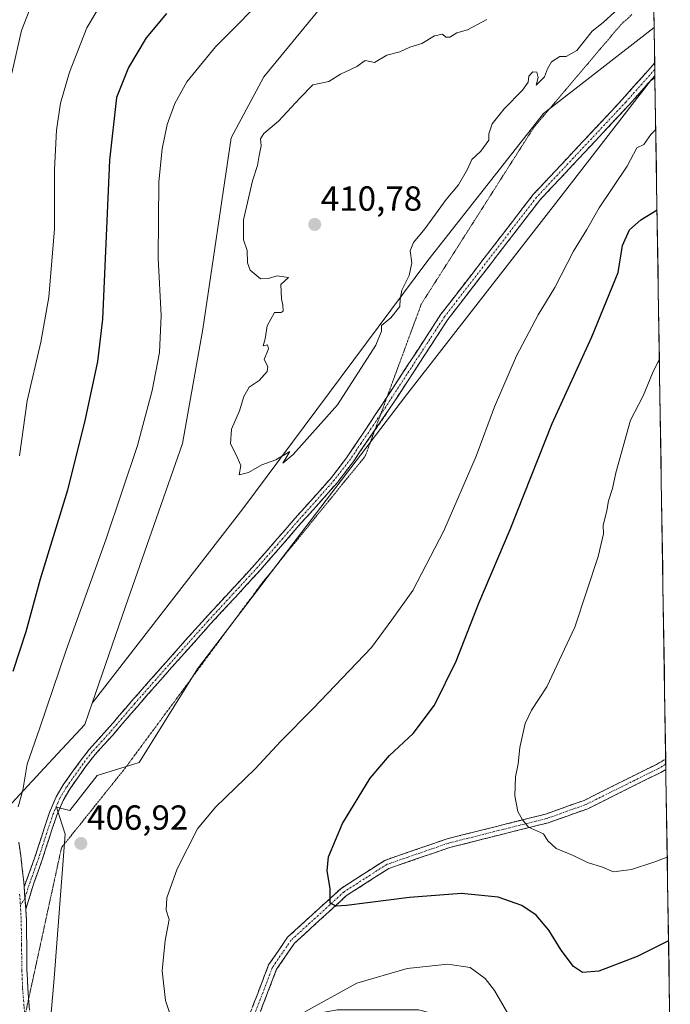
# Model space of a CAD drawing. Units: metres. Extents: x 608485 to 611966, y 4662184 to 4664551.
# Drawn here: x 611764 to 611951, y 4663157 to 4663440 of the extents above; entities that cross this region are included whole.
import ezdxf
from ezdxf.enums import TextEntityAlignment as Align

# ---------------------------------------------------------------- set-up
doc = ezdxf.new("R2010")
doc.units = ezdxf.units.M
doc.header["$MEASUREMENT"] = 0
for name, pattern in [('TRAZO_Y_PUNTO', [1, 0.5, -0.25, 0, -0.25]), ('TRAZOS2', [0.375, 0.25, -0.125]), ('TRAZOSX2', [1.5, 1, -0.5])]:
    doc.linetypes.add(name, pattern=pattern)
for name, color, linetype, lineweight in [('Arbolado forestal CxS', 92, 'Continuous', 0), ('Camino', 19, 'TRAZOSX2', 0), ('Camino Cxs', 19, 'Continuous', 0), ('Camino eje', 19, 'TRAZO_Y_PUNTO', 0), ('Carátula', 7, 'Continuous', 5), ('Curva de nivel maestra', 36, 'Continuous', 30), ('Curva de nivel normal', 36, 'Continuous', 0), ('Municipio CxS', 142, 'Continuous', 0), ('Pastizal CxS', 92, 'Continuous', 0), ('Punto de cota en terreno', 7, 'Continuous', 0), ('Rótulo de punto de cota en terreno', 19, 'Continuous', 0), ('Vía pecuaria eje', 92, 'TRAZOS2', 0)]:
    doc.layers.add(name, color=color, linetype=linetype, lineweight=lineweight)
doc.styles.add('Arial', font='txt', dxfattribs={"height": 0.2})

# ---------------------------------------------------------------- blocks, each defined once
blk = doc.blocks.new('*U160')
at = {"layer": 'Curva de nivel normal', "color": 36, "linetype": 'Continuous', "lineweight": 0}
for points in [[(611788.86, 4663446.62, 395), (611783.47, 4663437.52, 395), (611778.41, 4663424.82, 395), (611775.84, 4663415.88, 395), (611774.74, 4663408.08, 395), (611774.16, 4663396.82, 395), (611774.13, 4663379.69, 395), (611772.51, 4663360.09, 395), (611770.24, 4663347.16, 395), (611766.24, 4663330.28, 395), (611764.06, 4663314.44, 395)], [(611950.43, 4663199.04, 395), (611946.57, 4663197.58, 395), (611940.14, 4663195.52, 395), (611934.92, 4663194.86, 395), (611931.82, 4663196.18, 395), (611927.5, 4663197.49, 395), (611923.34, 4663199.52, 395), (611918.42, 4663201.54, 395), (611916.08, 4663203.72, 395), (611914.78, 4663205.81, 395), (611910.5, 4663207.67, 395), (611908.79, 4663209.76, 395), (611907.44, 4663212.22, 395), (611906.56, 4663216.66, 395), (611906.79, 4663222.14, 395), (611907.56, 4663225.93, 395), (611908.01, 4663230.57, 395), (611909.58, 4663237.47, 395), (611911.34, 4663241.29, 395), (611915.78, 4663248, 395), (611923.8, 4663265.19, 395), (611930.55, 4663285.5, 395), (611932.05, 4663291.99, 395), (611932.03, 4663294.44, 395), (611933.02, 4663298.72, 395), (611933.52, 4663301.54, 395), (611934.65, 4663305.05, 395), (611935.64, 4663309.62, 395), (611939.9, 4663324.69, 395), (611943.46, 4663331.75, 395), (611946.19, 4663338.2, 395), (611948.15, 4663342.4, 395)]]:
    blk.add_polyline3d(points, dxfattribs=at)
blk = doc.blocks.new('*U168')
at = {"layer": 'Curva de nivel normal', "color": 36, "linetype": 'Continuous', "lineweight": 0}
for points in [[(611837.02, 4663448.83, 405), (611820.45, 4663432.07, 405), (611812.25, 4663422.01, 405), (611808.75, 4663415.74, 405), (611806.53, 4663409.76, 405), (611805.08, 4663402.78, 405), (611804.13, 4663393.25, 405), (611803.92, 4663371.26, 405), (611804.8, 4663354.8, 405), (611804.34, 4663344.22, 405), (611802.27, 4663333.24, 405), (611797.98, 4663317.44, 405), (611789.05, 4663290.56, 405), (611777.5, 4663258.58, 405), (611769.96, 4663236.23, 405), (611766.29, 4663225.78, 405), (611765.05, 4663218.3, 405), (611763.73, 4663213.54, 405)], [(611905.19, 4663152.92, 405), (611900.73, 4663160.69, 405), (611898.07, 4663164.2, 405), (611893.76, 4663167.31, 405), (611887.31, 4663168.29, 405), (611875.56, 4663167.06, 405), (611861.1, 4663162.85, 405), (611846.14, 4663154.55, 405)], [(611810.3, 4663144.99, 405), (611806.03, 4663157.86, 405), (611805.15, 4663166.39, 405), (611805.97, 4663175.13, 405), (611807.17, 4663181.15, 405), (611806.26, 4663183.8, 405), (611806.47, 4663187.34, 405), (611809.44, 4663195.7, 405), (611815.26, 4663207.17, 405), (611820.5, 4663213.46, 405), (611831.84, 4663224.45, 405), (611839.26, 4663232.45, 405), (611848.52, 4663241.78, 405), (611865.34, 4663259.37, 405), (611871.21, 4663267.34, 405), (611877.22, 4663275.78, 405), (611886.11, 4663292.94, 405), (611895.45, 4663314.4, 405), (611900.68, 4663328.59, 405), (611907.08, 4663343.18, 405), (611913.33, 4663355.03, 405), (611918.09, 4663362.82, 405), (611923.43, 4663373.31, 405), (611927.33, 4663379.58, 405), (611930.87, 4663385.77, 405), (611938.88, 4663397.76, 405), (611941.7, 4663403.02, 405), (611943.7, 4663404.02, 405), (611945.75, 4663406.9, 405), (611947.11, 4663408.32, 405)]]:
    blk.add_polyline3d(points, dxfattribs=at)
blk = doc.blocks.new('*U171')
at = {"layer": 'Curva de nivel maestra', "color": 36, "linetype": 'Continuous', "lineweight": 30}
for points in [[(611806.32, 4663441.65, 400), (611800.52, 4663434.65, 400), (611795.47, 4663426.11, 400), (611792.02, 4663417.49, 400), (611789.92, 4663399.44, 400), (611787.95, 4663353.77, 400), (611786.49, 4663341.59, 400), (611782.95, 4663324.97, 400), (611777.86, 4663304.58, 400), (611770.04, 4663278.98, 400), (611765.86, 4663263.9, 400), (611762.17, 4663252.46, 400)], [(611950.81, 4663175.04, 400), (611941.75, 4663170.53, 400), (611930.76, 4663166.25, 400), (611926.09, 4663165.93, 400), (611923.43, 4663167.63, 400), (611919.86, 4663172.3, 400), (611916.31, 4663178.06, 400), (611912.68, 4663182.38, 400), (611908.61, 4663185.2, 400), (611901.76, 4663187.56, 400), (611891.21, 4663188.64, 400), (611876.25, 4663187.49, 400), (611858.18, 4663185.21, 400), (611855.16, 4663184.98, 400), (611853.48, 4663185.84, 400), (611853.48, 4663190.08, 400), (611852.59, 4663195.14, 400), (611852.98, 4663199.12, 400), (611857.02, 4663208.79, 400), (611865, 4663221.79, 400), (611870.48, 4663228.28, 400), (611877.36, 4663234.64, 400), (611883.51, 4663242.74, 400), (611889.7, 4663255.43, 400), (611896.25, 4663272.07, 400), (611905.23, 4663293.28, 400), (611917.27, 4663323.8, 400), (611928.7, 4663348.72, 400), (611936.34, 4663367.22, 400), (611937.58, 4663374.95, 400), (611939.56, 4663379.43, 400), (611942.83, 4663382.33, 400), (611947.48, 4663385.2, 400)]]:
    blk.add_polyline3d(points, dxfattribs=at)
blk = doc.blocks.new('5PATER')
at = {"layer": 'Carátula', "linetype": 'Continuous', "lineweight": 5}
h = blk.add_hatch(color=250, dxfattribs=at)
edge = h.paths.add_edge_path()
edge.add_ellipse((0, 0.01), major_axis=(-1.33, -1.34), ratio=0.999422, start_angle=0, end_angle=360)

msp = doc.modelspace()

# ---------------------------------------------------------------- linework, layer by layer
at = {"layer": 'Arbolado forestal CxS', "color": 92, "linetype": 'Continuous', "lineweight": 0}
for points in [[(611784.98, 4663243.36, 408.3), (611794.57, 4663271.17, 408.66), (611810.96, 4663318.03, 408.85), (611816.82, 4663350.84, 408.58), (611825.01, 4663405.9, 409.55), (611834.38, 4663423.47, 409.27), (611850.77, 4663443.39, 408.48), (611874.19, 4663458.61, 407.75), (611903.47, 4663486.73, 406.98), (611930.39, 4663501.96, 408.9), (611945.54, 4663507.4, 408.62), (611946.65, 4663437.59, 409.41), (611914.78, 4663412.89, 409.55), (611881.59, 4663370.65, 409.76), (611828.3, 4663299.26, 409.67), (611784.98, 4663243.36, 408.3)], [(611780.57, 4663077.87, 407.68), (611779.48, 4663086.25, 407.69), (611774.19, 4663101.42, 407.88), (611770.67, 4663126.14, 408.11), (611773.96, 4663163.04, 407.79), (611777.18, 4663205.65, 407.05), (611774.72, 4663213.44, 407.27), (611778.51, 4663212.48, 407.07), (611786.37, 4663222.56, 407.07), (611798.49, 4663226.29, 406.62), (611815.27, 4663253.22, 407.51), (611875.16, 4663331.59, 408.93), (611917.6, 4663386.2, 407.4), (611945.62, 4663422.3, 407.83), (611946.88, 4663423.12, 407.77), (611951.31, 4663143.4, 406.4), (611933.9, 4663142.31, 405.77), (611910.49, 4663146.99, 405.1), (611878.87, 4663155.19, 407.11), (611855.46, 4663155.19, 406.74), (611829.7, 4663150.51, 403.87), (611819.42, 4663128.24, 405.33), (611808.14, 4663102.49, 406.33), (611780.57, 4663077.87, 407.68)]]:
    msp.add_polyline3d(points, close=True, dxfattribs=at)
for points in [[(611945.54, 4663507.4, 408.62), (611930.39, 4663501.96, 408.9), (611903.47, 4663486.73, 406.98), (611874.19, 4663458.61, 407.75), (611850.77, 4663443.39, 408.48), (611834.38, 4663423.47, 409.27), (611825.01, 4663405.9, 409.55), (611816.82, 4663350.84, 408.58), (611810.96, 4663318.03, 408.85), (611794.57, 4663271.17, 408.66), (611784.98, 4663243.36, 408.3)], [(611945.54, 4663507.4, 408.62), (611930.39, 4663501.96, 408.9), (611903.47, 4663486.73, 406.98), (611874.19, 4663458.61, 407.75), (611850.77, 4663443.39, 408.48), (611834.38, 4663423.47, 409.27), (611825.01, 4663405.9, 409.55), (611816.82, 4663350.84, 408.58), (611810.96, 4663318.03, 408.85), (611794.57, 4663271.17, 408.66), (611784.98, 4663243.36, 408.3)], [(611945.54, 4663507.4, 408.62), (611946.65, 4663437.59, 409.41)], [(611850.77, 4663443.39, 408.48), (611834.38, 4663423.47, 409.27), (611825.01, 4663405.9, 409.55), (611816.82, 4663350.84, 408.58), (611810.96, 4663318.03, 408.85), (611794.57, 4663271.17, 408.66), (611784.98, 4663243.36, 408.3), (611782.86, 4663237.2, 408.09), (611771.2, 4663224.63, 407.41), (611737.2, 4663188, 407.94), (611714.62, 4663172.36, 408.58), (611685.35, 4663155.96, 408.63), (611653.73, 4663139.56, 408.9), (611643.2, 4663134.88, 408.77), (611618.61, 4663137.22, 409.11), (611588.16, 4663139.56, 409.38), (611563.58, 4663144.25, 410.82), (611537.82, 4663140.73, 411.55)], [(611946.65, 4663437.59, 409.41), (611914.78, 4663412.89, 409.55), (611881.59, 4663370.65, 409.76), (611828.3, 4663299.26, 409.67), (611784.98, 4663243.36, 408.3)], [(611946.88, 4663423.12, 407.77), (611945.62, 4663422.3, 407.83), (611917.6, 4663386.2, 407.4), (611875.16, 4663331.59, 408.93), (611815.27, 4663253.22, 407.51), (611798.49, 4663226.29, 406.62), (611786.37, 4663222.56, 407.07), (611778.51, 4663212.48, 407.07), (611774.72, 4663213.44, 407.27), (611777.18, 4663205.65, 407.05), (611773.96, 4663163.04, 407.79), (611770.67, 4663126.14, 408.11), (611774.19, 4663101.42, 407.88), (611779.48, 4663086.25, 407.69), (611780.57, 4663077.87, 407.68)], [(611946.88, 4663423.12, 407.77), (611951.31, 4663143.4, 406.4)], [(611784.98, 4663243.36, 408.3), (611782.86, 4663237.2, 408.09), (611771.2, 4663224.63, 407.41), (611737.2, 4663188, 407.94)]]:
    msp.add_polyline3d(points, dxfattribs=at)
at = {"layer": 'Camino', "color": 19, "linetype": 'TRAZOSX2', "lineweight": 0}
for points in [[(611869.82, 4663331.4), (611885.3, 4663355.15), (611911.87, 4663389.6), (611937.55, 4663416.99), (611946.81, 4663427.42)], [(611946.81, 4663427.42), (611946.84, 4663425.57)], [(611946.84, 4663425.57), (611946.87, 4663423.74)], [(611946.87, 4663423.74), (611939.39, 4663415.31), (611913.77, 4663387.99), (611887.33, 4663353.71), (611870.46, 4663327.84), (611866.27, 4663321.77)], [(611765.42, 4663190.52), (611767.92, 4663197.39), (611769.57, 4663202.34), (611771.15, 4663207.32), (611772.72, 4663211.91), (611774.61, 4663216.38), (611776.66, 4663219.83), (611778.98, 4663223.1), (611781.48, 4663226.63), (611784.13, 4663230.04), (611786.68, 4663232.85), (611789.23, 4663235.64), (611792.77, 4663239.78), (611796.32, 4663243.9), (611801.23, 4663249.47), (611806.15, 4663255.03), (611811.77, 4663261.35), (611817.41, 4663267.64), (611824.57, 4663275.38), (611831.71, 4663283.13), (611837.56, 4663289.82), (611843.38, 4663296.54), (611848.61, 4663302.36), (611853.81, 4663308.23), (611858.37, 4663314.18), (611862.56, 4663320.39), (611868.38, 4663329.19), (611869.82, 4663331.4)], [(611866.27, 4663321.77), (611862.12, 4663315.76), (611860.18, 4663312.88), (611855.53, 4663306.82), (611850.28, 4663300.88), (611845.05, 4663295.06), (611839.24, 4663288.36), (611833.37, 4663281.64), (611826.21, 4663273.87), (611819.06, 4663266.14), (611813.43, 4663259.86), (611807.81, 4663253.56), (611802.9, 4663248), (611798, 4663242.43), (611794.46, 4663238.32), (611790.9, 4663234.17), (611788.32, 4663231.35), (611785.84, 4663228.61), (611783.27, 4663225.3), (611780.8, 4663221.81), (611778.53, 4663218.61), (611776.6, 4663215.37), (611774.81, 4663211.11), (611773.27, 4663206.62), (611771.69, 4663201.65), (611770.03, 4663196.65), (611768.19, 4663191.62), (611765.88, 4663184.11)], [(611829.47, 4663151.74), (611835.73, 4663168.06), (611841.21, 4663176.04), (611856.57, 4663190.08), (611869.13, 4663198.15), (611887.15, 4663204.36), (611915.42, 4663211.44), (611926.52, 4663215.4), (611947.34, 4663225.75), (611949.98, 4663227.28)], [(611949.98, 4663227.28), (611950, 4663225.79)], [(611950.03, 4663224.3), (611948.58, 4663223.45), (611927.54, 4663213), (611916.17, 4663208.95), (611887.89, 4663201.86), (611870.28, 4663195.79), (611858.16, 4663188), (611843.19, 4663174.32), (611838.05, 4663166.84), (611831.9, 4663150.81), (611830.88, 4663147.39), (611829.83, 4663143.98), (611827.61, 4663137.52), (611825.32, 4663131.06), (611823.66, 4663125.77), (611822.07, 4663121.63), (611820.65, 4663117.81), (611819.83, 4663114), (611819.05, 4663109.77), (611817.87, 4663105.38), (611817.15, 4663103.38)], [(611950, 4663225.79), (611950.03, 4663224.3)], [(611763.86, 4663203.36), (611764.41, 4663199.56), (611764.88, 4663195.75), (611765.3, 4663191.91), (611765.42, 4663190.52)], [(611765.88, 4663184.11), (611766.05, 4663180.94), (611766.15, 4663173.69), (611766.22, 4663166.56), (611766.46, 4663161.31), (611766.69, 4663158.31)], [(611766.69, 4663158.31), (611766.87, 4663156.07), (611767.56, 4663149.96), (611768.57, 4663143.9), (611769.65, 4663138.67), (611770.74, 4663133.38), (611771.64, 4663128.93), (611772.54, 4663124.55), (611773.62, 4663120.15), (611774.79, 4663115.67), (611776.43, 4663108.58), (611777.7, 4663101.38), (611778.47, 4663094.59), (611778.97, 4663089.48)]]:
    msp.add_lwpolyline(points, dxfattribs=at)
at = {"layer": 'Camino Cxs', "color": 19, "linetype": 'Continuous', "lineweight": 0}
msp.add_lwpolyline([(611765.42, 4663190.52), (611765.88, 4663184.11)], dxfattribs=at)
msp.add_lwpolyline([(611765.42, 4663190.52), (611765.88, 4663184.11)], dxfattribs=at)
msp.add_polyline3d([(611946.87, 4663423.74, 408.56), (611944.38, 4663420.93, 408.39), (611941.88, 4663418.12, 408.37), (611939.39, 4663415.31, 408.28), (611936.19, 4663411.9, 408.31), (611932.99, 4663408.48, 408.39), (611929.78, 4663405.07, 408.36), (611926.58, 4663401.65, 408.47), (611923.38, 4663398.24, 408.56), (611920.18, 4663394.82, 408.56), (611916.97, 4663391.41, 408.64), (611913.77, 4663387.99, 408.74), (611910.83, 4663384.18, 408.81), (611907.89, 4663380.37, 408.76), (611904.96, 4663376.56, 408.83), (611902.02, 4663372.75, 408.92), (611899.08, 4663368.95, 408.96), (611896.14, 4663365.14, 408.98), (611893.21, 4663361.33, 408.99), (611890.27, 4663357.52, 409.04), (611887.33, 4663353.71, 409.1), (611884.92, 4663350.01, 409.09), (611882.51, 4663346.32, 409.12), (611880.1, 4663342.62, 409.18), (611877.69, 4663338.93, 409.24), (611875.28, 4663335.23, 409.28), (611872.87, 4663331.54, 409.29), (611870.46, 4663327.84, 409.29), (611867.68, 4663323.81, 409.28), (611864.9, 4663319.79, 409.26), (611862.12, 4663315.76, 409.21), (611860.18, 4663312.88, 409.16), (611857.86, 4663309.85, 409.12), (611855.53, 4663306.82, 409.08), (611852.91, 4663303.85, 409.08), (611850.28, 4663300.88, 409.08), (611847.67, 4663297.97, 409.05), (611845.05, 4663295.06, 409.02), (611842.15, 4663291.71, 408.97), (611839.24, 4663288.36, 408.92), (611836.31, 4663285, 408.86), (611833.37, 4663281.64, 408.8), (611830.98, 4663279.05, 408.77), (611828.6, 4663276.46, 408.7), (611826.21, 4663273.87, 408.67), (611823.83, 4663271.29, 408.6), (611821.44, 4663268.72, 408.6), (611819.06, 4663266.14, 408.49), (611816.25, 4663263, 408.43), (611813.43, 4663259.86, 408.37), (611810.62, 4663256.71, 408.34), (611807.81, 4663253.56, 408.28), (611805.36, 4663250.78, 408.26), (611802.9, 4663248, 408.21), (611800.45, 4663245.22, 408.15), (611798, 4663242.43, 408.11), (611796.23, 4663240.38, 408.07), (611794.46, 4663238.32, 408.01), (611792.68, 4663236.25, 407.96), (611790.9, 4663234.17, 407.92), (611788.32, 4663231.35, 407.85), (611785.84, 4663228.61, 407.79), (611783.27, 4663225.3, 407.63), (611780.8, 4663221.81, 407.52), (611778.53, 4663218.61, 407.43), (611776.6, 4663215.37, 407.4), (611774.81, 4663211.11, 407.31), (611773.27, 4663206.62, 407.26), (611772.48, 4663204.14, 407.34), (611771.69, 4663201.65, 407.48), (611770.86, 4663199.15, 407.51), (611770.03, 4663196.65, 407.57), (611769.11, 4663194.14, 407.64), (611768.19, 4663191.62, 407.62), (611767.04, 4663187.87, 407.58), (611765.88, 4663184.11, 407.6), (611765.65, 4663187.32, 407.53), (611765.42, 4663190.52, 407.45), (611766.67, 4663193.96, 407.36), (611767.92, 4663197.39, 407.26), (611768.75, 4663199.87, 407.17), (611769.57, 4663202.34, 407.11), (611770.36, 4663204.83, 407.09), (611771.15, 4663207.32, 407.15), (611772.72, 4663211.91, 407.39), (611774.61, 4663216.38, 407.46), (611776.66, 4663219.83, 407.57), (611778.98, 4663223.1, 407.63), (611781.48, 4663226.63, 407.78), (611784.13, 4663230.04, 407.86), (611786.68, 4663232.85, 407.99), (611789.23, 4663235.64, 408.04), (611791, 4663237.71, 408.09), (611792.77, 4663239.78, 408.15), (611794.55, 4663241.84, 408.21), (611796.32, 4663243.9, 408.26), (611798.78, 4663246.69, 408.3), (611801.23, 4663249.47, 408.36), (611803.69, 4663252.25, 408.42), (611806.15, 4663255.03, 408.45), (611808.96, 4663258.19, 408.5), (611811.77, 4663261.35, 408.54), (611814.59, 4663264.5, 408.59), (611817.41, 4663267.64, 408.68), (611819.8, 4663270.22, 408.73), (611822.18, 4663272.8, 408.76), (611824.57, 4663275.38, 408.8), (611826.95, 4663277.96, 408.84), (611829.33, 4663280.55, 408.91), (611831.71, 4663283.13, 408.95), (611834.64, 4663286.48, 409.01), (611837.56, 4663289.82, 409.06), (611840.47, 4663293.18, 409.1), (611843.38, 4663296.54, 409.14), (611846, 4663299.45, 409.18), (611848.61, 4663302.36, 409.21), (611851.21, 4663305.3, 409.21), (611853.81, 4663308.23, 409.2), (611856.09, 4663311.21, 409.26), (611858.37, 4663314.18, 409.3), (611860.47, 4663317.29, 409.35), (611862.56, 4663320.39, 409.4), (611864.5, 4663323.32, 409.44), (611866.44, 4663326.26, 409.45), (611868.38, 4663329.19, 409.46), (611870.8, 4663332.9, 409.46), (611873.21, 4663336.61, 409.44), (611875.63, 4663340.32, 409.41), (611878.05, 4663344.02, 409.36), (611880.47, 4663347.73, 409.31), (611882.88, 4663351.44, 409.29), (611885.3, 4663355.15, 409.28), (611888.25, 4663358.98, 409.23), (611891.2, 4663362.81, 409.2), (611894.16, 4663366.63, 409.19), (611897.11, 4663370.46, 409.19), (611900.06, 4663374.29, 409.15), (611903.01, 4663378.12, 409.09), (611905.97, 4663381.94, 409.02), (611908.92, 4663385.77, 409.04), (611911.87, 4663389.6, 409.06), (611915.08, 4663393.02, 408.96), (611918.29, 4663396.45, 408.89), (611921.5, 4663399.87, 408.9), (611924.71, 4663403.3, 408.8), (611927.92, 4663406.72, 408.75), (611931.13, 4663410.14, 408.75), (611934.34, 4663413.57, 408.68), (611937.55, 4663416.99, 408.71), (611940.85, 4663420.71, 408.77), (611944.16, 4663424.43, 408.87), (611946.81, 4663427.42, 408.92), (611946.87, 4663423.74, 408.56)], close=True, dxfattribs=at)
for points in [[(611831.04, 4663155.82, 402.86), (611832.6, 4663159.9, 402.63), (611834.17, 4663163.98, 402.3), (611835.73, 4663168.06, 402.02), (611838.47, 4663172.05, 401.64), (611841.21, 4663176.04, 401.24), (611844.28, 4663178.85, 400.87), (611847.35, 4663181.66, 400.62), (611850.43, 4663184.46, 400.24), (611853.5, 4663187.27, 399.99), (611856.57, 4663190.08, 399.53), (611860.76, 4663192.77, 399.22), (611864.94, 4663195.46, 398.8), (611869.13, 4663198.15, 398.45), (611873.64, 4663199.7, 398.02), (611878.14, 4663201.26, 397.65), (611882.65, 4663202.81, 397.31), (611887.15, 4663204.36, 396.89), (611891.86, 4663205.54, 396.44), (611896.57, 4663206.72, 395.99), (611901.29, 4663207.9, 395.6), (611906, 4663209.08, 395.16), (611910.71, 4663210.26, 394.71), (611915.42, 4663211.44, 394.31), (611919.12, 4663212.76, 393.97), (611922.82, 4663214.08, 393.65), (611926.52, 4663215.4, 393.38), (611930.68, 4663217.47, 393.06), (611934.85, 4663219.54, 392.7), (611939.01, 4663221.61, 392.48), (611943.18, 4663223.68, 392.15), (611947.34, 4663225.75, 391.66), (611949.98, 4663227.28, 391.4), (611950.03, 4663224.3, 391.44), (611950.03, 4663224.3, 391.44), (611948.58, 4663223.45, 391.54), (611944.37, 4663221.36, 392.1), (611940.16, 4663219.27, 392.42), (611935.96, 4663217.18, 392.79), (611931.75, 4663215.09, 393.12), (611927.54, 4663213, 393.47), (611923.75, 4663211.65, 393.83), (611919.96, 4663210.3, 394.17), (611916.17, 4663208.95, 394.45), (611911.46, 4663207.77, 394.8), (611906.74, 4663206.59, 395.28), (611902.03, 4663205.41, 395.68), (611897.32, 4663204.22, 396), (611892.6, 4663203.04, 396.46), (611887.89, 4663201.86, 396.98), (611883.49, 4663200.34, 397.31), (611879.09, 4663198.83, 397.57), (611874.68, 4663197.31, 398.01), (611870.28, 4663195.79, 398.39), (611866.24, 4663193.19, 398.69), (611862.2, 4663190.6, 399.15), (611858.16, 4663188, 399.49), (611855.17, 4663185.26, 400.08), (611852.17, 4663182.53, 400.33), (611849.18, 4663179.79, 400.75), (611846.18, 4663177.06, 400.96), (611843.19, 4663174.32, 401.34), (611840.62, 4663170.58, 401.7), (611838.05, 4663166.84, 402.09), (611836.51, 4663162.83, 402.19), (611834.98, 4663158.83, 402.66), (611833.44, 4663154.82, 403.05)], [(611763.86, 4663203.36, 406.31), (611764.41, 4663199.56, 406.81), (611764.88, 4663195.75, 407.18), (611765.3, 4663191.91, 407.41), (611765.42, 4663190.52, 407.45), (611765.65, 4663187.32, 407.53), (611765.88, 4663184.11, 407.6), (611766.05, 4663180.94, 407.66), (611766.1, 4663177.32, 407.74), (611766.15, 4663173.69, 407.82), (611766.19, 4663170.13, 407.9), (611766.22, 4663166.56, 407.96), (611766.34, 4663163.94, 407.99), (611766.46, 4663161.31, 408.04), (611766.67, 4663158.69, 408.09), (611766.87, 4663156.07, 408.11)]]:
    msp.add_polyline3d(points, dxfattribs=at)
at = {"layer": 'Camino eje', "color": 19, "linetype": 'TRAZO_Y_PUNTO', "lineweight": 0}
for points in [[(611946.84, 4663425.57), (611938.47, 4663416.15), (611912.82, 4663388.8), (611886.32, 4663354.43), (611869.42, 4663328.52), (611867.97, 4663326.32), (611867.92, 4663326.26)], [(611867.92, 4663326.26), (611865.88, 4663323.3), (611864.43, 4663321.1), (611862.34, 4663318.08), (611859.28, 4663313.53), (611854.67, 4663307.53), (611849.45, 4663301.62), (611844.22, 4663295.8), (611838.4, 4663289.09), (611832.54, 4663282.39), (611825.39, 4663274.63), (611818.24, 4663266.89), (611812.6, 4663260.61), (611806.98, 4663254.3), (611797.16, 4663243.17), (611790.07, 4663234.91), (611784.99, 4663229.33), (611782.38, 4663225.97), (611777.6, 4663219.22), (611775.61, 4663215.88), (611773.77, 4663211.51), (611772.21, 4663206.97), (611770.63, 4663202), (611768.98, 4663197.02), (611766.81, 4663191.07), (611765.65, 4663187.32)], [(611950, 4663225.79), (611947.96, 4663224.6), (611927.03, 4663214.2), (611915.8, 4663210.2), (611887.52, 4663203.11), (611869.71, 4663196.97), (611857.37, 4663189.04), (611842.2, 4663175.18), (611836.89, 4663167.45), (611830.69, 4663151.28)], [(611764.11, 4663188.38), (611764.34, 4663185.18)], [(611765.65, 4663187.32), (611764.34, 4663185.18)], [(611764.34, 4663185.18), (611764.56, 4663180.89), (611764.67, 4663173.68), (611764.74, 4663166.52), (611764.98, 4663161.22), (611765.39, 4663155.93), (611765.66, 4663153.55)]]:
    msp.add_lwpolyline(points, dxfattribs=at)
at = {"layer": 'Curva de nivel normal', "color": 36, "linetype": 'Continuous', "lineweight": 0}
for points in [[(611770.15, 4663450.84, 390), (611764.64, 4663436.78, 390), (611761.86, 4663424.52, 390)], [(611898.48, 4663439.95, 410), (611892.95, 4663436.93, 410), (611889.86, 4663436.11, 410), (611887.92, 4663434.87, 410), (611886.75, 4663434.88, 410), (611885.72, 4663435.72, 410), (611883.46, 4663435.26, 410), (611879.82, 4663433.04, 410), (611876.35, 4663431.93, 410), (611873.49, 4663430.65, 410), (611869.76, 4663429.64, 410), (611866.2, 4663427.52, 410), (611863.54, 4663428.1, 410), (611861.09, 4663426.44, 410), (611856.43, 4663424.24, 410), (611853.09, 4663422.11, 410), (611848.43, 4663421.16, 410), (611844.81, 4663417.42, 410), (611838.62, 4663410.68, 410), (611834.38, 4663407.1, 410), (611833.38, 4663405.6, 410), (611833.59, 4663403.6, 410), (611832.99, 4663400.79, 410), (611832.59, 4663397.94, 410), (611831.1, 4663393.56, 410), (611828.48, 4663382.36, 410), (611828.48, 4663376.57, 410), (611829.61, 4663373.48, 410), (611829.7, 4663369.94, 410), (611830.42, 4663367.84, 410), (611832.18, 4663366.45, 410), (611833.41, 4663365.33, 410), (611835.65, 4663365.45, 410), (611838.2, 4663366.25, 410), (611841.5, 4663365.76, 410), (611839.28, 4663363.77, 410), (611839.42, 4663359.59, 410), (611839.87, 4663357.82, 410), (611839.97, 4663356.09, 410), (611839.37, 4663355.65, 410), (611837.4, 4663355.69, 410), (611835.34, 4663351.89, 410), (611834.7, 4663348.06, 410), (611834.13, 4663346.1, 410), (611835.46, 4663346.39, 410), (611835.7, 4663345.27, 410), (611834.45, 4663342.14, 410), (611835.54, 4663340.11, 410), (611835.37, 4663338.67, 410), (611833.06, 4663336.08, 410), (611830.14, 4663334.16, 410), (611828.62, 4663331.54, 410), (611827.35, 4663327.44, 410), (611825.02, 4663322.1, 410), (611824.79, 4663317.92, 410), (611826.34, 4663314.9, 410), (611827.77, 4663311.64, 410), (611827.22, 4663308.99, 410), (611829.93, 4663309.63, 410), (611833.77, 4663311.86, 410), (611837.77, 4663313.36, 410), (611841.89, 4663315.68, 410), (611839.8, 4663312.38, 410), (611842.79, 4663314.86, 410), (611855.56, 4663329.11, 410), (611866.55, 4663346.29, 410), (611868.22, 4663350.27, 410), (611868.25, 4663351.9, 410), (611870.86, 4663354.1, 410), (611873.49, 4663357.37, 410), (611873.55, 4663359.49, 410), (611874.06, 4663362.07, 410), (611876.22, 4663366.3, 410), (611876.99, 4663369.91, 410), (611876.49, 4663373.44, 410), (611877.45, 4663375.85, 410), (611880.67, 4663379.76, 410), (611886.84, 4663388.18, 410), (611890.36, 4663392.38, 410), (611892.93, 4663396.86, 410), (611894.2, 4663399.7, 410), (611896.75, 4663402.09, 410), (611899.09, 4663405.26, 410), (611899.08, 4663407.08, 410), (611900.1, 4663409.92, 410), (611903.46, 4663414.23, 410), (611908.75, 4663419.63, 410), (611910.44, 4663421.89, 410), (611910.64, 4663423.66, 410), (611911.72, 4663424.89, 410), (611912.87, 4663424.77, 410), (611913.29, 4663423.29, 410), (611912.76, 4663421.09, 410), (611915.09, 4663423.43, 410), (611915.93, 4663425.76, 410), (611917.09, 4663427.76, 410), (611919.48, 4663429.32, 410), (611921.37, 4663429.31, 410), (611924.46, 4663430.98, 410), (611928.87, 4663436.57, 410), (611932.02, 4663439.08, 410), (611935.36, 4663442.12, 410)]]:
    msp.add_polyline3d(points, dxfattribs=at)
at = {"layer": 'Municipio CxS', "color": 142, "linetype": 'Continuous', "lineweight": 0}
msp.add_polyline3d([(611946.58, 4663441.9, 409.77), (611946.66, 4663436.91, 409.57), (611946.74, 4663431.91, 409.29), (611946.82, 4663426.91, 408.89), (611946.89, 4663421.92, 408.24), (611946.97, 4663416.92, 407.2), (611947.05, 4663411.93, 405.81), (611947.13, 4663406.93, 404.48), (611947.21, 4663401.93, 403.67), (611947.29, 4663396.94, 402.56), (611947.37, 4663391.94, 401.31), (611947.45, 4663386.95, 400.24), (611947.53, 4663381.95, 399.32), (611947.61, 4663376.95, 398.68), (611947.69, 4663371.96, 398.2), (611947.77, 4663366.96, 397.36), (611947.84, 4663361.97, 396.41), (611947.92, 4663356.97, 395.91), (611948, 4663351.97, 395.49), (611948.08, 4663346.98, 395.22), (611948.16, 4663341.98, 394.9), (611948.24, 4663336.99, 394.32), (611948.32, 4663331.99, 394.04), (611948.4, 4663326.99, 393.89), (611948.48, 4663322, 393.62), (611948.56, 4663317, 393.38), (611948.64, 4663312.01, 393.15), (611948.72, 4663307.01, 392.95), (611948.79, 4663302.02, 392.84), (611948.87, 4663297.02, 392.75), (611948.95, 4663292.02, 392.66), (611949.03, 4663287.03, 392.5), (611949.11, 4663282.03, 392.27), (611949.19, 4663277.04, 392.03), (611949.27, 4663272.04, 391.78), (611949.35, 4663267.04, 391.53), (611949.43, 4663262.05, 391.3), (611949.51, 4663257.05, 390.99), (611949.59, 4663252.06, 390.67), (611949.67, 4663247.06, 390.43), (611949.75, 4663242.06, 390.45), (611949.82, 4663237.07, 390.66), (611949.9, 4663232.07, 391.06), (611949.98, 4663227.08, 391.4), (611950.06, 4663222.08, 391.63), (611950.14, 4663217.08, 392.2), (611950.22, 4663212.09, 392.76), (611950.3, 4663207.09, 393.46), (611950.38, 4663202.1, 394.32), (611950.46, 4663197.1, 395.32), (611950.54, 4663192.1, 396.43), (611950.62, 4663187.11, 397.39), (611950.7, 4663182.11, 398.4), (611950.77, 4663177.12, 399.4), (611950.85, 4663172.12, 400.52), (611950.93, 4663167.12, 401.68), (611951.01, 4663162.13, 402.74), (611951.09, 4663157.13, 403.67), (611951.17, 4663152.14, 404.55)], dxfattribs=at)
at = {"layer": 'Pastizal CxS', "color": 92, "linetype": 'Continuous', "lineweight": 0}
for points in [[(611736.12, 4663142.38, 409.03), (611737.2, 4663188, 407.94), (611771.2, 4663224.63, 407.41), (611782.86, 4663237.2, 408.09), (611784.98, 4663243.36, 408.3), (611828.3, 4663299.26, 409.67), (611881.59, 4663370.65, 409.76), (611914.78, 4663412.89, 409.55), (611946.65, 4663437.59, 409.41), (611946.88, 4663423.12, 407.77), (611945.62, 4663422.3, 407.83), (611917.6, 4663386.2, 407.4), (611875.16, 4663331.59, 408.93), (611815.27, 4663253.22, 407.51), (611798.49, 4663226.29, 406.62), (611786.37, 4663222.56, 407.07), (611778.51, 4663212.48, 407.07), (611774.72, 4663213.44, 407.27), (611777.18, 4663205.65, 407.05), (611773.96, 4663163.04, 407.79), (611770.67, 4663126.14, 408.11)], [(611946.65, 4663437.59, 409.41), (611914.78, 4663412.89, 409.55), (611881.59, 4663370.65, 409.76), (611828.3, 4663299.26, 409.67), (611784.98, 4663243.36, 408.3)], [(611946.65, 4663437.59, 409.41), (611946.88, 4663423.12, 407.77)], [(611946.88, 4663423.12, 407.77), (611945.62, 4663422.3, 407.83), (611917.6, 4663386.2, 407.4), (611875.16, 4663331.59, 408.93), (611815.27, 4663253.22, 407.51), (611798.49, 4663226.29, 406.62), (611786.37, 4663222.56, 407.07), (611778.51, 4663212.48, 407.07), (611774.72, 4663213.44, 407.27), (611777.18, 4663205.65, 407.05), (611773.96, 4663163.04, 407.79), (611770.67, 4663126.14, 408.11), (611774.19, 4663101.42, 407.88), (611779.48, 4663086.25, 407.69), (611780.57, 4663077.87, 407.68)], [(611784.98, 4663243.36, 408.3), (611782.86, 4663237.2, 408.09), (611771.2, 4663224.63, 407.41), (611737.2, 4663188, 407.94)]]:
    msp.add_polyline3d(points, dxfattribs=at)
at = {"layer": 'Vía pecuaria eje', "color": 92, "linetype": 'TRAZOS2', "lineweight": 0}
for points in [[(611940.27, 4663441.32, 409.86), (611937.16, 4663438.53, 409.84), (611934, 4663434.79, 409.85), (611930.84, 4663431.06, 409.84), (611927.68, 4663427.32, 409.81), (611924.51, 4663423.59, 409.76), (611921.35, 4663419.85, 409.7), (611918.19, 4663416.12, 409.67), (611915.02, 4663412.38, 409.67), (611911.86, 4663408.65, 409.68), (611909.18, 4663404.43, 409.68), (611906.5, 4663400.22, 409.65), (611903.81, 4663396.01, 409.64), (611901.13, 4663391.79, 409.67), (611898.45, 4663387.58, 409.68), (611895.76, 4663383.37, 409.65), (611893.08, 4663379.15, 409.67), (611890.39, 4663374.94, 409.67), (611887.71, 4663370.73, 409.63), (611885.03, 4663366.51, 409.62), (611882.34, 4663362.3, 409.67), (611879.66, 4663358.09, 409.67), (611878.05, 4663353.72, 409.59), (611876.44, 4663349.35, 409.62), (611874.83, 4663344.99, 409.57), (611873.22, 4663340.62, 409.56), (611871.61, 4663336.25, 409.52), (611870, 4663331.89, 409.47), (611869.82, 4663331.4, 409.46)], [(611869.82, 4663331.4, 409.46), (611868.39, 4663327.52, 409.39), (611867.92, 4663326.26, 409.37)], [(611867.92, 4663326.26, 409.37), (611866.78, 4663323.15, 409.31), (611866.27, 4663321.77, 409.28)], [(611866.27, 4663321.77, 409.28), (611865.17, 4663318.79, 409.21), (611863.56, 4663314.42, 409.08), (611860.57, 4663310.74, 409.05), (611857.58, 4663307.06, 409.01), (611854.59, 4663303.39, 408.99), (611851.6, 4663299.71, 408.98), (611848.61, 4663296.03, 408.92), (611845.62, 4663292.35, 408.86), (611842.63, 4663288.68, 408.8), (611839.64, 4663285, 408.72), (611836.65, 4663281.32, 408.65), (611833.66, 4663277.65, 408.56), (611830.87, 4663273.87, 408.41), (611828.07, 4663270.09, 408.26), (611825.28, 4663266.32, 408.13), (611822.49, 4663262.54, 407.99), (611819.69, 4663258.77, 407.9), (611816.9, 4663254.99, 407.83), (611814.11, 4663251.22, 407.76), (611811.31, 4663247.44, 407.72), (611808.52, 4663243.66, 407.68), (611805.73, 4663239.89, 407.65), (611802.94, 4663236.11, 407.53), (611800.14, 4663232.34, 407.4), (611797.35, 4663228.56, 407.22), (611794.56, 4663224.79, 406.98), (611791.49, 4663220.95, 406.87), (611788.42, 4663217.12, 406.87), (611785.36, 4663213.29, 406.84), (611782.29, 4663209.46, 406.95), (611779.22, 4663205.63, 407.04), (611776.16, 4663201.8, 407.3), (611775.11, 4663197, 407.6), (611774.07, 4663192.19, 407.92), (611773.02, 4663187.39, 408.11), (611771.97, 4663182.58, 408.13), (611770.93, 4663177.77, 407.81), (611769.88, 4663172.97, 407.83), (611768.84, 4663168.16, 407.86), (611767.79, 4663163.36, 407.95), (611766.75, 4663158.55, 408.09), (611766.69, 4663158.31, 408.1)], [(611766.69, 4663158.31, 408.1), (611765.7, 4663153.75, 408.17), (611765.66, 4663153.55, 408.17)]]:
    msp.add_polyline3d(points, dxfattribs=at)

# ---------------------------------------------------------------- block references
at = {"layer": 'Curva de nivel maestra', "color": 36, "linetype": 'Continuous', "lineweight": 30}
msp.add_blockref('*U171', (0, 0), dxfattribs=at)
at = {"layer": 'Curva de nivel normal', "color": 36, "linetype": 'Continuous', "lineweight": 0}
for name in ['*U160', '*U168']:
    msp.add_blockref(name, (0, 0), dxfattribs=at)
at = {"layer": 'Punto de cota en terreno', "linetype": 'Continuous', "lineweight": 0}
for p in [(611849, 4663381, 410.78), (611781.74, 4663203, 406.92)]:
    msp.add_blockref('5PATER', p, dxfattribs=at)

# ---------------------------------------------------------------- texts
at = {"layer": 'Rótulo de punto de cota en terreno', "color": 19, "linetype": 'Continuous', "lineweight": 0, "style": 'Arial'}
for s, p in [('410,78', (611850.76, 4663382.76)), ('406,92', (611783.5, 4663204.76))]:
    msp.add_text(s, height=7, dxfattribs=at).set_placement(p, align=Align.BOTTOM_LEFT)

doc.saveas('drawing.dxf')
